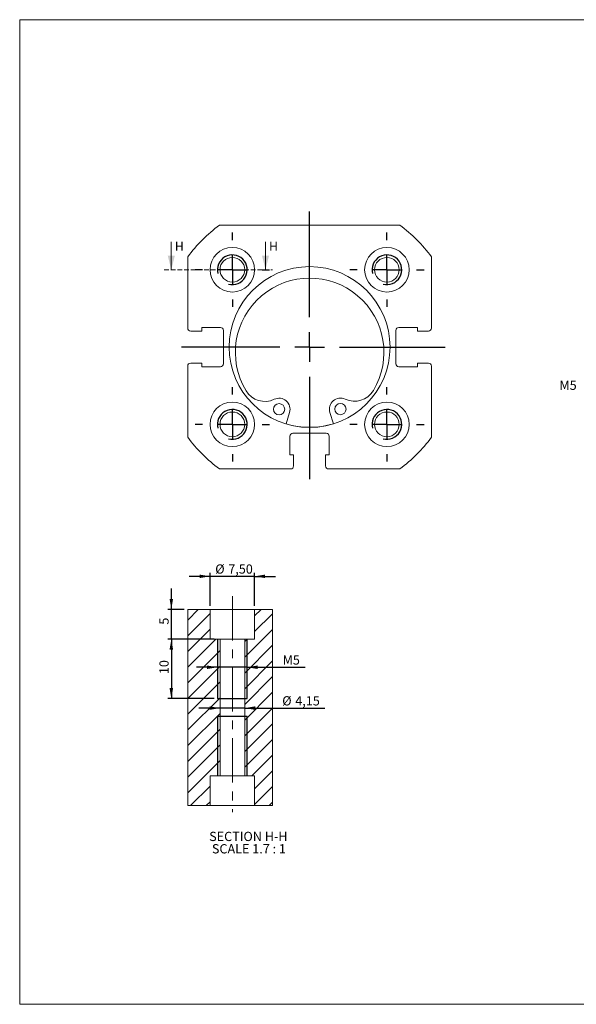
# Model space of a CAD drawing. Units: millimetres. Extents: x 4 to 238, y 5 to 171.
# Drawn here: x 4 to 98, y 5 to 171 of the extents above; entities that cross this region are included whole.
import ezdxf

# ---------------------------------------------------------------- set-up
doc = ezdxf.new("R2010")
doc.units = ezdxf.units.MM
doc.header["$LTSCALE"] = 0.588235
doc.linetypes.add('CENTERX2', pattern=[20.32, 12.7, -2.54, 2.54, -2.54])
doc.linetypes.add('HIDDEN', pattern=[1.905, 1.27, -0.635])
doc.layers.add('FORMAT', color=7, linetype='Continuous')
doc.styles.add('SLDTEXTSTYLE0', font='TXT', dxfattribs={"width": 0.605})
doc.dimstyles.new('SLDDIMSTYLE0', dxfattribs={"dimtxt": 1.510776, "dimasz": 1.764706, "dimexe": 0, "dimexo": 0.0625, "dimgap": 0.377694, "dimtad": 1, "dimtoh": 1, "dimrnd": 1e-09, "dimzin": 12, "dimdsep": 46, "dimtxsty": 'SLDTEXTSTYLE0', "dimsah": 1, "dimcen": 0.09, "dimadec": 0, "dimazin": 0, "dimtfac": 1, "dimtofl": 0, "dimtmove": 0, "dimatfit": 3, "dimfxl": 0, "dimfrac": 2, "dimtolj": 1, "dimtzin": 12, "dimarcsym": 0})
doc.dimstyles.new('SLDDIMSTYLE1', dxfattribs={"dimtxt": 1.510776, "dimasz": 1.764706, "dimexe": 0, "dimexo": 0.0625, "dimgap": 0.377694, "dimtad": 1, "dimtoh": 1, "dimrnd": 1e-09, "dimzin": 12, "dimdsep": 46, "dimtxsty": 'SLDTEXTSTYLE0', "dimsah": 1, "dimcen": 0.09, "dimadec": 0, "dimazin": 0, "dimtfac": 1, "dimtofl": 0, "dimtmove": 0, "dimatfit": 3, "dimfxl": 0, "dimfrac": 2, "dimtolj": 1, "dimtzin": 12, "dimarcsym": 0})

# ---------------------------------------------------------------- blocks, each defined once
blk = doc.blocks.new('SW_CENTERMARKSYMBOL_0')
at = {"layer": 'FORMAT', "color": 0}
for p, q in [((0, 5), (0, 6.25)), ((0, 0), (0, 2.5)), ((-5, 0), (-6.25, 0)), ((0, 0), (-2.5, 0)), ((0, 0), (0, -2.5)), ((0, 0), (2.5, 0)), ((5, 0), (6.25, 0)), ((0, -5), (0, -6.25))]:
    blk.add_line(p, q, dxfattribs=at)
blk = doc.blocks.new('SW_CENTERMARKSYMBOL_1')
at = {"layer": 'FORMAT', "color": 0}
for p, q in [((0, 5), (0, 6.25)), ((0, 0), (0, 2.5)), ((-5, 0), (-6.25, 0)), ((0, 0), (-2.5, 0)), ((0, 0), (0, -2.5)), ((0, 0), (2.5, 0)), ((5, 0), (6.25, 0)), ((0, -5), (0, -6.25))]:
    blk.add_line(p, q, dxfattribs=at)
blk = doc.blocks.new('SW_CENTERMARKSYMBOL_2')
at = {"layer": 'FORMAT', "color": 0}
for p, q in [((0, 5), (0, 6.25)), ((0, 0), (0, 2.5)), ((-5, 0), (-6.25, 0)), ((0, 0), (-2.5, 0)), ((0, 0), (0, -2.5)), ((0, 0), (2.5, 0)), ((5, 0), (6.25, 0)), ((0, -5), (0, -6.25))]:
    blk.add_line(p, q, dxfattribs=at)
blk = doc.blocks.new('SW_CENTERMARKSYMBOL_3')
at = {"layer": 'FORMAT', "color": 0}
for p, q in [((0, 5), (0, 6.25)), ((0, 0), (0, 2.5)), ((-5, 0), (-6.25, 0)), ((0, 0), (-2.5, 0)), ((0, 0), (0, -2.5)), ((0, 0), (2.5, 0)), ((5, 0), (6.25, 0)), ((0, -5), (0, -6.25))]:
    blk.add_line(p, q, dxfattribs=at)
blk = doc.blocks.new('SW_CENTERMARKSYMBOL_4')
at = {"layer": 'FORMAT', "color": 0}
for p, q in [((0, 5), (0, 22.82)), ((0, 0), (0, 2.5)), ((-5, 0), (-21.53, 0)), ((0, 0), (-2.5, 0)), ((0, 0), (0, -2.5)), ((0, 0), (2.5, 0)), ((5, 0), (22.8, 0)), ((0, -5), (0, -22.24))]:
    blk.add_line(p, q, dxfattribs=at)
blk = doc.blocks.new('*D23')
at = {"layer": 'FORMAT', "color": 1}
for p, q in [((36.48, 77.05), (32.95, 77.05)), ((36.48, 72.07), (36.48, 77.64)), ((43.98, 77.05), (36.48, 77.05)), ((43.98, 72.07), (43.98, 77.64)), ((43.98, 77.05), (47.51, 77.05))]:
    blk.add_line(p, q, dxfattribs=at)
for points in [[(36.48, 77.05), (34.71, 77.35), (34.71, 76.76)], [(43.98, 77.05), (45.74, 76.76), (45.74, 77.35)]]:
    blk.add_solid(points, dxfattribs=at)
at = {"layer": 'FORMAT', "color": 1, "char_height": 1.556, "attachment_point": 1, "style": 'SLDTEXTSTYLE0'}
for s, insert in [('%%c', (37.35, 79.06)), ('7,50', (39.55, 79.06))]:
    blk.add_mtext(s, dxfattribs=dict(at, insert=insert))
blk = doc.blocks.new('*D24')
at = {"layer": 'FORMAT', "color": 1}
for p, q in [((29.97, 71.49), (29.97, 75.02)), ((32.15, 71.49), (29.38, 71.49)), ((29.97, 66.49), (29.97, 71.49)), ((35.9, 66.49), (29.38, 66.49)), ((29.97, 66.49), (29.97, 62.96))]:
    blk.add_line(p, q, dxfattribs=at)
for points in [[(29.97, 71.49), (30.26, 73.25), (29.67, 73.25)], [(29.97, 66.49), (29.67, 64.72), (30.26, 64.72)]]:
    blk.add_solid(points, dxfattribs=at)
at = {"layer": 'FORMAT', "color": 1, "insert": (27.96, 68.92), "char_height": 1.56, "attachment_point": 1, "rotation": 90, "style": 'SLDTEXTSTYLE0'}
blk.add_mtext('5', dxfattribs=at)
blk = doc.blocks.new('*D25')
at = {"layer": 'FORMAT', "color": 1}
for p, q in [((37.15, 66.49), (29.38, 66.49)), ((29.97, 66.49), (29.97, 56.49)), ((37.15, 56.49), (29.38, 56.49))]:
    blk.add_line(p, q, dxfattribs=at)
for points in [[(29.97, 66.49), (29.67, 64.72), (30.26, 64.72)], [(29.97, 56.49), (30.26, 58.25), (29.67, 58.25)]]:
    blk.add_solid(points, dxfattribs=at)
at = {"layer": 'FORMAT', "color": 1, "insert": (27.96, 60.61), "char_height": 1.556, "attachment_point": 1, "rotation": 90, "style": 'SLDTEXTSTYLE0'}
blk.add_mtext('10', dxfattribs=at)
blk = doc.blocks.new('*D26')
at = {"layer": 'FORMAT', "color": 1}
for p, q in [((37.73, 61.76), (34.2, 61.76)), ((42.73, 61.76), (37.73, 61.76)), ((42.73, 61.76), (52.5, 61.76))]:
    blk.add_line(p, q, dxfattribs=at)
for points in [[(37.73, 61.76), (35.96, 62.06), (35.96, 61.47)], [(42.73, 61.76), (44.49, 61.47), (44.49, 62.06)]]:
    blk.add_solid(points, dxfattribs=at)
at = {"layer": 'FORMAT', "color": 1, "char_height": 1.56, "attachment_point": 1, "style": 'SLDTEXTSTYLE0'}
for s, insert in [('M', (48.69, 63.77)), ('5', (50.41, 63.77))]:
    blk.add_mtext(s, dxfattribs=dict(at, insert=insert))
blk = doc.blocks.new('*D27')
at = {"layer": 'FORMAT', "color": 1}
for p, q in [((38.15, 54.89), (34.62, 54.89)), ((42.3, 54.89), (38.15, 54.89)), ((42.3, 54.89), (55.79, 54.89))]:
    blk.add_line(p, q, dxfattribs=at)
for points in [[(38.15, 54.89), (36.39, 55.18), (36.39, 54.59)], [(42.3, 54.89), (44.07, 54.59), (44.07, 55.18)]]:
    blk.add_solid(points, dxfattribs=at)
at = {"layer": 'FORMAT', "color": 1, "char_height": 1.556, "attachment_point": 1, "style": 'SLDTEXTSTYLE0'}
for s, insert in [('%%c', (48.62, 56.89)), ('4,15', (50.82, 56.89))]:
    blk.add_mtext(s, dxfattribs=dict(at, insert=insert))
blk = doc.blocks.new('SW_NOTE_0')
at = {"layer": 'FORMAT', "color": 0, "char_height": 1.5564, "attachment_point": 1, "style": 'SLDTEXTSTYLE0'}
for s, insert in [('SECTION H-H ', (0, 2.01)), ('SCALE 1.7 : 1', (0.46, -0.07))]:
    blk.add_mtext(s, dxfattribs=dict(at, insert=insert))

msp = doc.modelspace()

# ---------------------------------------------------------------- hatches: boundary and pattern name
at = {"linetype": 'Continuous', "lineweight": 0}
h = msp.add_hatch(dxfattribs=at)
h.set_pattern_fill('ANSI31', scale=0.58824, style=0)
h.paths.add_polyline_path([(36.479, 38.486), (36.479, 43.486), (38.154, 43.486), (38.154, 66.486), (36.479, 66.486), (36.479, 71.486), (32.729, 71.486), (32.729, 38.486)], flags=0)
h = msp.add_hatch(dxfattribs=at)
h.set_pattern_fill('ANSI31', scale=0.58824, style=0)
h.paths.add_polyline_path([(43.979, 38.486), (46.982, 38.486), (46.982, 71.486), (43.979, 71.486), (43.979, 66.486), (42.304, 66.486), (42.304, 43.486), (43.979, 43.486)], flags=0)

# ---------------------------------------------------------------- linework, layer by layer
at = {"color": 102, "linetype": 'Continuous', "lineweight": 15}
for p, q in [((4.456, 170.678), (238.009, 170.678)), ((4.456, 170.678), (4.456, 5.068)), ((4.456, 5.068), (238.009, 5.068))]:
    msp.add_line(p, q, dxfattribs=at)
at = {"color": 7, "linetype": 'Continuous', "lineweight": 15}
for p, q in [((68.395, 136.116), (38.063, 136.116)), ((32.729, 130.781), (32.729, 118.816)), ((73.729, 118.816), (73.729, 130.781)), ((35.079, 118.316), (33.229, 118.316)), ((38.229, 118.916), (35.079, 118.916)), ((35.079, 118.916), (35.079, 118.316)), ((38.729, 112.816), (38.729, 118.416)), ((67.729, 118.416), (67.729, 112.816)), ((71.379, 118.916), (68.229, 118.916)), ((71.379, 118.316), (71.379, 118.916)), ((73.229, 118.316), (71.379, 118.316)), ((33.229, 112.916), (35.079, 112.916)), ((35.079, 112.916), (35.079, 112.316)), ((71.379, 112.316), (71.379, 112.916)), ((71.379, 112.916), (73.229, 112.916)), ((32.729, 112.416), (32.729, 100.45)), ((35.079, 112.316), (38.229, 112.316)), ((68.229, 112.316), (71.379, 112.316)), ((73.729, 100.45), (73.729, 112.416)), ((49.856, 104.619), (49.263, 102.685)), ((57.242, 102.7), (56.642, 104.631)), ((56.029, 101.116), (50.429, 101.116)), ((49.929, 100.616), (49.929, 97.466)), ((56.529, 97.466), (56.529, 100.616)), ((49.929, 97.466), (50.529, 97.466)), ((50.529, 97.466), (50.529, 95.616)), ((55.929, 95.616), (55.929, 97.466)), ((55.929, 97.466), (56.529, 97.466)), ((38.063, 95.116), (50.029, 95.116)), ((56.429, 95.116), (68.395, 95.116)), ((32.729, 38.486), (32.729, 71.486)), ((36.479, 71.486), (32.729, 71.486)), ((36.479, 66.486), (36.479, 71.486)), ((36.479, 71.486), (43.979, 71.486)), ((43.979, 71.486), (43.979, 66.486)), ((46.982, 71.486), (43.979, 71.486)), ((46.982, 38.486), (46.982, 71.486)), ((38.154, 66.486), (36.479, 66.486)), ((38.154, 66.486), (38.154, 43.486)), ((38.154, 66.486), (42.304, 66.486)), ((42.304, 43.486), (42.304, 66.486)), ((43.979, 66.486), (42.304, 66.486)), ((36.479, 43.486), (38.154, 43.486)), ((36.479, 43.486), (36.479, 38.486)), ((42.304, 43.486), (38.154, 43.486)), ((42.304, 43.486), (43.979, 43.486)), ((43.979, 38.486), (43.979, 43.486)), ((36.479, 38.486), (32.729, 38.486)), ((36.479, 38.486), (43.979, 38.486)), ((46.982, 38.486), (43.979, 38.486))]:
    msp.add_line(p, q, dxfattribs=at)
at = {"color": 7, "linetype": 'Continuous', "lineweight": 0}
for p, q in [((29.962, 133.321), (29.962, 128.616)), ((45.806, 133.321), (45.806, 128.616))]:
    msp.add_line(p, q, dxfattribs=at)
at = {"color": 7, "linetype": 'HIDDEN', "lineweight": 0}
msp.add_line((28.786, 128.616), (46.982, 128.616), dxfattribs=at)
at = {"color": 7, "linetype": 'Continuous', "lineweight": 15}
for centre, radius in [((40.229, 128.616), 3.75), ((66.229, 128.616), 3.75), ((40.229, 128.616), 2.075), ((66.229, 128.616), 2.075), ((53.229, 115.616), 13.525), ((40.229, 102.616), 3.75), ((48.088, 105.161), 0.95), ((58.409, 105.18), 0.95), ((66.229, 102.616), 3.75), ((40.229, 102.616), 2.075), ((66.229, 102.616), 2.075)]:
    msp.add_circle(centre, radius, dxfattribs=at)
for centre, radius, start, end in [((53.229, 115.616), 25.5, 126.49377, 143.50623), ((53.229, 115.616), 25.5, 36.49377, 53.50623), ((53.231, 114.719), 12.497, 329.08751, 211.12383), ((33.229, 118.816), 0.5, 180, 270), ((38.229, 118.416), 0.5, 0, 90), ((68.229, 118.416), 0.5, 90, 180), ((73.229, 118.816), 0.5, 270, 0), ((33.229, 112.416), 0.5, 90, 180), ((38.229, 112.816), 0.5, 270, 0), ((68.229, 112.816), 0.5, 180, 270), ((73.229, 112.416), 0.5, 0, 90), ((45.7, 110.172), 3.7, 211.12383, 295.48142), ((60.778, 110.199), 3.7, 244.72992, 329.08751), ((48.088, 105.161), 1.85, 342.94942, 115.48142), ((58.409, 105.18), 1.85, 64.72992, 197.26192), ((53.229, 115.616), 13.5, 252.94942, 287.26192), ((50.429, 100.616), 0.5, 90, 180), ((56.029, 100.616), 0.5, 0, 90), ((53.229, 115.616), 25.5, 216.49377, 233.50623), ((53.229, 115.616), 25.5, 306.49377, 323.50623), ((50.029, 95.616), 0.5, 270, 0), ((56.429, 95.616), 0.5, 180, 270)]:
    msp.add_arc(centre, radius, start, end, dxfattribs=at)
at = {"color": 7, "linetype": 'Continuous', "lineweight": 0}
for points in [[(29.962, 128.616), (30.55, 130.968), (29.374, 130.968)], [(45.806, 128.616), (46.394, 130.968), (45.218, 130.968)]]:
    msp.add_solid(points, dxfattribs=at)
at = {"layer": 'FORMAT', "color": 5, "linetype": 'CENTERX2', "lineweight": 0}
msp.add_line((40.229, 73.737), (40.229, 37.403), dxfattribs=at)
at = {"layer": 'FORMAT'}
for p, q in [((37.729, 66.486), (37.729, 56.486)), ((42.729, 56.486), (42.729, 66.486)), ((37.729, 56.486), (38.154, 56.486)), ((38.154, 56.486), (42.304, 56.486)), ((42.304, 56.486), (42.729, 56.486)), ((37.729, 53.486), (37.729, 43.486)), ((38.154, 53.486), (37.729, 53.486)), ((42.304, 53.486), (38.154, 53.486)), ((42.729, 53.486), (42.304, 53.486)), ((42.729, 43.486), (42.729, 53.486))]:
    msp.add_line(p, q, dxfattribs=at)
for centre in [(40.229, 128.616), (66.229, 128.616), (40.229, 102.616), (66.229, 102.616)]:
    msp.add_arc(centre, 2.5, 255, 195, dxfattribs=at)

# ---------------------------------------------------------------- block references
at = {"layer": 'FORMAT', "color": 5}
for name, p in [('SW_CENTERMARKSYMBOL_4', (53.229, 115.616)), ('SW_CENTERMARKSYMBOL_1', (40.229, 128.616)), ('SW_CENTERMARKSYMBOL_0', (66.229, 128.616)), ('SW_CENTERMARKSYMBOL_3', (40.229, 102.616)), ('SW_CENTERMARKSYMBOL_2', (66.229, 102.616))]:
    msp.add_blockref(name, p, dxfattribs=at)
at = {"layer": 'FORMAT'}
msp.add_blockref('SW_NOTE_0', (36.333, 32.074), dxfattribs=at)

# ---------------------------------------------------------------- texts
at = {"color": 7, "linetype": 'Continuous', "char_height": 1.511, "attachment_point": 1, "style": 'SLDTEXTSTYLE0'}
for insert in [(30.561, 133.321), (46.405, 133.321)]:
    msp.add_mtext('H', dxfattribs=dict(at, insert=insert))
at = {"layer": 'FORMAT', "color": 1, "insert": (95.255, 109.976), "char_height": 1.5564, "attachment_point": 1, "style": 'SLDTEXTSTYLE0'}
msp.add_mtext('M5 ', dxfattribs=at)

# ---------------------------------------------------------------- dimensions: what is measured, and where the dimension line sits
at = {"layer": 'FORMAT', "color": 1}
for base, p1, p2, text, picture, middle in [((36.479, 77.055), (43.979, 71.486), (36.479, 71.486), '%%c<>', '*D23', (40.47, 77.055)), ((37.729, 61.762), (42.729, 66.486), (37.729, 66.486), 'M<>', '*D26', (50.126, 61.762)), ((38.154, 54.886), (42.304, 43.486), (38.154, 43.486), '%%c<>', '*D27', (51.735, 54.886))]:
    dim = msp.add_linear_dim(base=base, p1=p1, p2=p2, text=text, dimstyle='SLDDIMSTYLE1', dxfattribs=at)
    dim.commit()
    dim.dimension.update_dxf_attribs({"geometry": picture, "text_midpoint": middle, "dimtype": 160})
for base, p1, p2, dimstyle, picture, middle in [((29.967, 71.486), (36.479, 66.486), (32.729, 71.486), 'SLDDIMSTYLE1', '*D24', (29.967, 69.499)), ((29.967, 56.486), (37.729, 66.486), (37.729, 56.486), 'SLDDIMSTYLE0', '*D25', (29.967, 61.762))]:
    dim = msp.add_linear_dim(base=base, p1=p1, p2=p2, angle=90, dimstyle=dimstyle, dxfattribs=at)
    dim.commit()
    dim.dimension.update_dxf_attribs({"geometry": picture, "text_midpoint": middle, "dimtype": 160})

doc.saveas('drawing.dxf')
